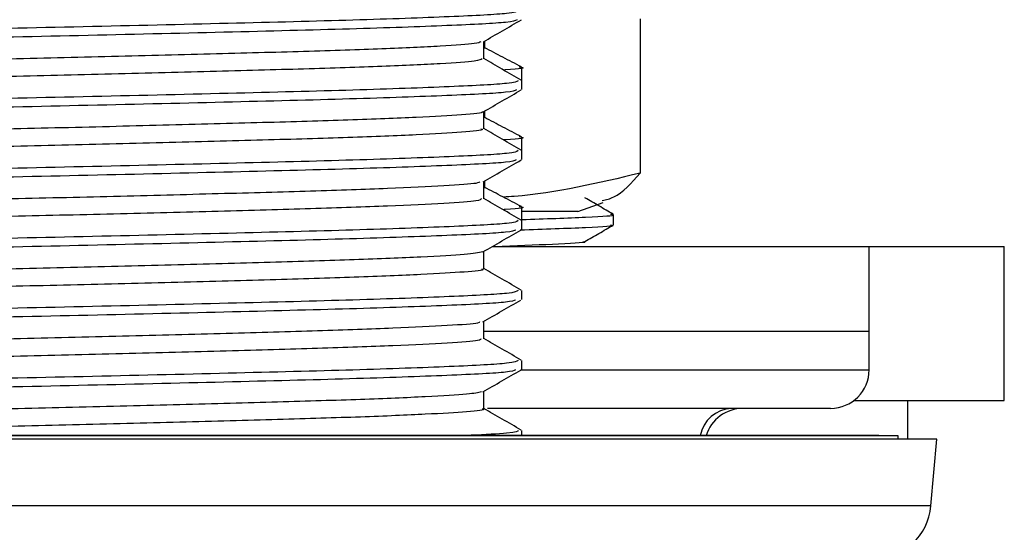
# Model space of a CAD drawing. Units: millimetres. Extents: x 3 to 2496, y 5 to 2495.
# Drawn here: x 1901 to 1927, y 1171 to 1184 of the extents above; entities that cross this region are included whole.
import ezdxf

# ---------------------------------------------------------------- set-up
doc = ezdxf.new("R2010")
doc.units = ezdxf.units.MM

msp = doc.modelspace()

# ---------------------------------------------------------------- linework, layer by layer
at = {"color": 7, "linetype": 'Continuous', "lineweight": 25}
for p, q in [((1917.381, 1184.007), (1917.381, 1180.007)), ((1913.326, 1183.247), (1913.351, 1183.251)), ((1913.351, 1183.251), (1913.351, 1183.431)), ((1914.309, 1182.403), (1914.309, 1182.752)), ((1914.309, 1182.176), (1914.309, 1182.403)), ((1913.351, 1181.441), (1913.351, 1181.617)), ((1914.309, 1180.589), (1914.309, 1180.942)), ((1914.309, 1180.362), (1914.309, 1180.589)), ((1913.326, 1179.627), (1913.351, 1179.631)), ((1913.351, 1179.631), (1913.351, 1179.803)), ((1914.309, 1178.774), (1914.309, 1179.132)), ((1915.764, 1179.007), (1916.417, 1179.245)), ((1914.812, 1179.007), (1914.309, 1179.007)), ((1915.764, 1179.007), (1914.812, 1179.007)), ((1916.684, 1178.662), (1916.684, 1178.936)), ((1914.309, 1178.547), (1914.309, 1178.774)), ((1913.558, 1178.107), (1923.309, 1178.107)), ((1923.309, 1175.907), (1923.309, 1178.107)), ((1923.309, 1178.107), (1926.809, 1178.107)), ((1926.809, 1174.107), (1926.809, 1178.107)), ((1914.309, 1176.733), (1914.309, 1176.96)), ((1913.339, 1175.907), (1923.309, 1175.907)), ((1913.382, 1175.907), (1920.033, 1175.907)), ((1920.033, 1175.907), (1923.309, 1175.907)), ((1923.309, 1174.907), (1923.309, 1175.907)), ((1914.309, 1174.919), (1914.309, 1175.146)), ((1914.276, 1174.907), (1920.033, 1174.907)), ((1920.033, 1174.907), (1923.309, 1174.907)), ((1922.909, 1174.107), (1926.809, 1174.107)), ((1924.309, 1173.107), (1924.309, 1174.107)), ((1919.182, 1173.907), (1913.423, 1173.907)), ((1922.309, 1173.907), (1919.182, 1173.907)), ((1914.309, 1173.207), (1914.309, 1173.331)), ((1923.496, 1173.107), (1877.559, 1173.107)), ((1922.565, 1173.194), (1878.555, 1173.194)), ((1879.059, 1173.207), (1923.559, 1173.207)), ((1924.062, 1173.194), (1922.565, 1173.194)), ((1925.059, 1173.107), (1923.496, 1173.107)), ((1923.559, 1173.194), (1923.559, 1173.207)), ((1924.059, 1173.107), (1924.062, 1173.194)), ((1924.907, 1171.376), (1925.059, 1173.107)), ((1923.354, 1171.376), (1877.71, 1171.376)), ((1924.907, 1171.376), (1923.354, 1171.376))]:
    msp.add_line(p, q, dxfattribs=at)
for centre, radius, start, end in [((1922.309, 1174.907), 1, 270, 0), ((1919.794, 1173.031), 0.877, 93.0561, 169.2749), ((1920.045, 1172.907), 1, 90, 163.3122), ((1923.413, 1171.507), 1.5, 270, 355)]:
    msp.add_arc(centre, radius, start, end, dxfattribs=at)
for points, knots in [([(1913.245, 1184.784), (1913.266, 1184.775), (1913.338, 1184.742), (1912.759, 1184.689), (1911.552, 1184.621), (1909.732, 1184.551), (1907.45, 1184.485), (1904.826, 1184.415), (1902.005, 1184.346), (1899.143, 1184.28), (1896.407, 1184.209), (1893.942, 1184.142), (1891.881, 1184.074), (1890.373, 1184.004), (1889.481, 1183.945), (1889.404, 1183.905), (1889.372, 1183.889)], [0, 0, 0, 0, 0.030196, 0.106268, 0.18256, 0.259414, 0.335166, 0.411895, 0.488442, 0.564298, 0.641208, 0.717225, 0.793577, 0.87041, 0.946153, 1, 1, 1, 1]), ([(1914.189, 1183.981), (1914.141, 1183.959), (1914.029, 1183.908), (1912.509, 1183.831), (1909.997, 1183.742), (1906.663, 1183.659), (1902.874, 1183.569), (1898.929, 1183.486), (1895.212, 1183.396), (1892.103, 1183.315), (1889.869, 1183.23), (1888.521, 1183.157), (1888.415, 1183.106), (1888.365, 1183.083)], [0, 0, 0, 0, 0.071395, 0.167322, 0.264145, 0.359957, 0.456865, 0.552607, 0.649559, 0.745274, 0.834514, 0.922651, 1, 1, 1, 1]), ([(1914.221, 1184.217), (1914.18, 1184.193), (1914.091, 1184.14), (1912.574, 1184.061), (1910.084, 1183.972), (1906.77, 1183.888), (1902.99, 1183.799), (1899.044, 1183.715), (1895.318, 1183.626), (1892.1, 1183.542), (1889.757, 1183.453), (1888.436, 1183.378), (1888.438, 1183.329), (1888.439, 1183.31)], [0, 0, 0, 0, 0.0782158, 0.1731223, 0.2689857, 0.3637918, 0.4597266, 0.5544766, 0.6504425, 0.7451806, 0.841137, 0.9359078, 1, 1, 1, 1]), ([(1913.319, 1183.413), (1913.483, 1183.508), (1913.811, 1183.697), (1914.138, 1183.886), (1914.302, 1183.981)], [0, 0, 0, 0, 0.499991, 1, 1, 1, 1]), ([(1913.25, 1183.413), (1913.221, 1183.397), (1913.154, 1183.357), (1912.276, 1183.298), (1910.783, 1183.228), (1908.734, 1183.159), (1906.277, 1183.093), (1903.547, 1183.022), (1900.686, 1182.956), (1897.862, 1182.887), (1895.231, 1182.817), (1892.939, 1182.751), (1891.105, 1182.681), (1889.881, 1182.613), (1889.286, 1182.559), (1889.353, 1182.526), (1889.374, 1182.516)], [0, 0, 0, 0, 0.05427, 0.129801, 0.206407, 0.282588, 0.358362, 0.435064, 0.510736, 0.58704, 0.66358, 0.739118, 0.815747, 0.89187, 0.967695, 1, 1, 1, 1]), ([(1913.326, 1182.969), (1913.326, 1183.045), (1913.326, 1183.194), (1913.326, 1183.344), (1913.326, 1183.417)], [0, 0, 0, 0, 0.5076065, 1, 1, 1, 1]), ([(1914.305, 1182.759), (1914.144, 1182.843), (1913.826, 1183.009), (1913.508, 1183.175), (1913.351, 1183.257)], [0, 0, 0, 0, 0.505572, 1, 1, 1, 1]), ([(1913.283, 1182.969), (1913.253, 1182.95), (1913.187, 1182.907), (1912.28, 1182.844), (1910.782, 1182.774), (1908.734, 1182.706), (1906.277, 1182.639), (1903.547, 1182.568), (1900.686, 1182.502), (1897.862, 1182.433), (1895.231, 1182.363), (1892.939, 1182.297), (1891.103, 1182.227), (1889.89, 1182.159), (1889.308, 1182.109), (1889.354, 1182.081), (1889.364, 1182.075)], [0, 0, 0, 0, 0.065219, 0.140989, 0.217836, 0.294257, 0.370269, 0.447213, 0.523124, 0.599668, 0.67645, 0.752225, 0.829096, 0.905459, 0.981523, 1, 1, 1, 1]), ([(1914.299, 1182.414), (1914.135, 1182.509), (1913.811, 1182.696), (1913.486, 1182.883), (1913.326, 1182.976)], [0, 0, 0, 0, 0.50646, 1, 1, 1, 1]), ([(1914.243, 1182.763), (1914.267, 1182.76), (1914.446, 1182.732), (1914.294, 1182.706), (1913.854, 1182.679), (1913.841, 1182.679)], [0, 0, 0, 0, 0.128647, 0.973413, 1, 1, 1, 1]), ([(1914.221, 1182.403), (1914.18, 1182.379), (1914.091, 1182.326), (1912.574, 1182.247), (1910.084, 1182.157), (1906.77, 1182.074), (1902.99, 1181.984), (1899.044, 1181.901), (1895.318, 1181.811), (1892.1, 1181.728), (1889.757, 1181.638), (1888.436, 1181.564), (1888.438, 1181.515), (1888.439, 1181.495)], [0, 0, 0, 0, 0.0782158, 0.1731223, 0.2689857, 0.3637918, 0.4597266, 0.5544766, 0.6504425, 0.7451806, 0.841137, 0.9359078, 1, 1, 1, 1]), ([(1914.176, 1182.164), (1914.129, 1182.143), (1914.016, 1182.093), (1912.507, 1182.017), (1909.997, 1181.928), (1906.662, 1181.844), (1902.874, 1181.755), (1898.929, 1181.672), (1895.212, 1181.582), (1892.103, 1181.501), (1889.869, 1181.416), (1888.521, 1181.342), (1888.415, 1181.292), (1888.365, 1181.269)], [0, 0, 0, 0, 0.068557, 0.164778, 0.261897, 0.358001, 0.455206, 0.551239, 0.648488, 0.744496, 0.834008, 0.922414, 1, 1, 1, 1]), ([(1913.315, 1181.596), (1913.479, 1181.691), (1913.806, 1181.88), (1914.134, 1182.069), (1914.297, 1182.164)], [0, 0, 0, 0, 0.499992, 1, 1, 1, 1]), ([(1913.277, 1181.596), (1913.284, 1181.593), (1913.345, 1181.567), (1912.817, 1181.519), (1911.679, 1181.452), (1909.897, 1181.381), (1907.65, 1181.315), (1905.048, 1181.246), (1902.237, 1181.176), (1899.373, 1181.11), (1896.621, 1181.04), (1894.128, 1180.972), (1892.03, 1180.905), (1890.469, 1180.834), (1889.47, 1180.769), (1889.359, 1180.724), (1889.304, 1180.702)], [0, 0, 0, 0, 0.009732, 0.085991, 0.162197, 0.239138, 0.31498, 0.391681, 0.468375, 0.544221, 0.621164, 0.697358, 0.77363, 0.850557, 0.926378, 1, 1, 1, 1]), ([(1913.326, 1181.155), (1913.326, 1181.231), (1913.326, 1181.38), (1913.326, 1181.529), (1913.326, 1181.603)], [0, 0, 0, 0, 0.5078823, 1, 1, 1, 1]), ([(1914.305, 1180.949), (1914.144, 1181.033), (1913.826, 1181.199), (1913.508, 1181.365), (1913.351, 1181.447)], [0, 0, 0, 0, 0.505572, 1, 1, 1, 1]), ([(1914.299, 1180.6), (1914.135, 1180.695), (1913.811, 1180.882), (1913.486, 1181.069), (1913.326, 1181.162)], [0, 0, 0, 0, 0.506502, 1, 1, 1, 1]), ([(1913.253, 1181.155), (1913.274, 1181.148), (1913.361, 1181.118), (1912.828, 1181.066), (1911.676, 1180.998), (1909.898, 1180.928), (1907.65, 1180.862), (1905.048, 1180.792), (1902.237, 1180.723), (1899.373, 1180.657), (1896.621, 1180.586), (1894.128, 1180.519), (1892.029, 1180.451), (1890.473, 1180.381), (1889.516, 1180.32), (1889.407, 1180.278), (1889.358, 1180.26)], [0, 0, 0, 0, 0.023978, 0.100182, 0.176332, 0.253217, 0.329003, 0.405648, 0.482287, 0.558077, 0.634964, 0.711102, 0.787318, 0.864189, 0.939955, 1, 1, 1, 1]), ([(1914.243, 1180.953), (1914.267, 1180.95), (1914.446, 1180.922), (1914.292, 1180.896), (1913.85, 1180.869), (1913.834, 1180.868)], [0, 0, 0, 0, 0.128074, 0.96908, 1, 1, 1, 1]), ([(1914.221, 1180.589), (1914.18, 1180.565), (1914.091, 1180.511), (1912.574, 1180.432), (1910.084, 1180.343), (1906.77, 1180.26), (1902.99, 1180.17), (1899.044, 1180.087), (1895.318, 1179.997), (1892.1, 1179.914), (1889.757, 1179.824), (1888.436, 1179.75), (1888.438, 1179.701), (1888.439, 1179.681)], [0, 0, 0, 0, 0.0782158, 0.1731223, 0.2689857, 0.3637918, 0.4597266, 0.5544766, 0.6504425, 0.7451806, 0.841137, 0.9359078, 1, 1, 1, 1]), ([(1914.165, 1180.347), (1914.119, 1180.327), (1914.005, 1180.278), (1912.506, 1180.203), (1909.997, 1180.114), (1906.662, 1180.03), (1902.874, 1179.941), (1898.929, 1179.857), (1895.212, 1179.768), (1892.103, 1179.687), (1889.869, 1179.602), (1888.521, 1179.528), (1888.415, 1179.478), (1888.365, 1179.454)], [0, 0, 0, 0, 0.066096, 0.16257, 0.259946, 0.356305, 0.453766, 0.550053, 0.647559, 0.743821, 0.833569, 0.922209, 1, 1, 1, 1]), ([(1913.31, 1179.779), (1913.474, 1179.874), (1913.801, 1180.063), (1914.129, 1180.252), (1914.293, 1180.347)], [0, 0, 0, 0, 0.499991, 1, 1, 1, 1]), ([(1917.381, 1180.007), (1916.297, 1179.748), (1915.122, 1179.468), (1913.931, 1179.389), (1913.838, 1179.383)], [0, 0, 0, 0, 0.922343, 1, 1, 1, 1]), ([(1916.398, 1179.295), (1916.496, 1179.318), (1916.826, 1179.393), (1917.152, 1179.753), (1917.381, 1180.007)], [0, 0, 0, 0, 0.296809, 1, 1, 1, 1]), ([(1913.226, 1179.779), (1913.212, 1179.767), (1913.171, 1179.731), (1912.368, 1179.675), (1910.928, 1179.605), (1908.916, 1179.536), (1906.489, 1179.47), (1903.775, 1179.399), (1900.919, 1179.332), (1898.085, 1179.264), (1895.434, 1179.194), (1893.109, 1179.128), (1891.234, 1179.058), (1889.956, 1178.989), (1889.31, 1178.934), (1889.359, 1178.899), (1889.376, 1178.887)], [0, 0, 0, 0, 0.042582, 0.118555, 0.195544, 0.27228, 0.348397, 0.425544, 0.501747, 0.578379, 0.655424, 0.731392, 0.808411, 0.885095, 0.961254, 1, 1, 1, 1]), ([(1913.326, 1179.341), (1913.326, 1179.417), (1913.326, 1179.566), (1913.326, 1179.715), (1913.326, 1179.789)], [0, 0, 0, 0, 0.507552, 1, 1, 1, 1]), ([(1914.305, 1179.139), (1914.144, 1179.223), (1913.826, 1179.389), (1913.508, 1179.555), (1913.351, 1179.637)], [0, 0, 0, 0, 0.505572, 1, 1, 1, 1]), ([(1913.266, 1179.341), (1913.251, 1179.323), (1913.217, 1179.282), (1912.374, 1179.221), (1910.926, 1179.151), (1908.917, 1179.082), (1906.488, 1179.016), (1903.775, 1178.945), (1900.919, 1178.879), (1898.085, 1178.81), (1895.433, 1178.74), (1893.109, 1178.674), (1891.231, 1178.604), (1889.964, 1178.536), (1889.336, 1178.484), (1889.368, 1178.454), (1889.376, 1178.446)], [0, 0, 0, 0, 0.059035, 0.134807, 0.211591, 0.288124, 0.364038, 0.44098, 0.516981, 0.59341, 0.67025, 0.746016, 0.822831, 0.899311, 0.975268, 1, 1, 1, 1]), ([(1914.299, 1178.785), (1914.135, 1178.88), (1913.81, 1179.068), (1913.486, 1179.255), (1913.326, 1179.347)], [0, 0, 0, 0, 0.506544, 1, 1, 1, 1]), ([(1914.243, 1179.143), (1914.267, 1179.14), (1914.446, 1179.112), (1914.29, 1179.086), (1913.845, 1179.059), (1913.827, 1179.058)], [0, 0, 0, 0, 0.127506, 0.964786, 1, 1, 1, 1]), ([(1916.678, 1178.942), (1916.555, 1179.013), (1916.312, 1179.154), (1916.068, 1179.295), (1915.947, 1179.365)], [0, 0, 0, 0, 0.5037808, 1, 1, 1, 1]), ([(1914.309, 1178.802), (1914.911, 1178.823), (1916.13, 1178.865), (1916.788, 1178.909), (1916.631, 1178.933), (1916.608, 1178.936)], [0, 0, 0, 0, 0.453215, 0.917316, 1, 1, 1, 1]), ([(1914.221, 1178.774), (1914.18, 1178.75), (1914.091, 1178.697), (1912.574, 1178.618), (1910.084, 1178.529), (1906.77, 1178.445), (1902.99, 1178.356), (1899.044, 1178.272), (1895.318, 1178.183), (1892.1, 1178.099), (1889.757, 1178.01), (1888.436, 1177.935), (1888.438, 1177.887), (1888.439, 1177.867)], [0, 0, 0, 0, 0.0782158, 0.1731223, 0.2689857, 0.3637918, 0.4597266, 0.5544766, 0.6504425, 0.7451806, 0.841137, 0.9359078, 1, 1, 1, 1]), ([(1916.608, 1178.662), (1916.631, 1178.659), (1916.788, 1178.634), (1916.121, 1178.59), (1914.886, 1178.548), (1914.268, 1178.526)], [0, 0, 0, 0, 0.081773, 0.540758, 1, 1, 1, 1]), ([(1915.941, 1178.23), (1916.064, 1178.301), (1916.309, 1178.443), (1916.555, 1178.585), (1916.678, 1178.656)], [0, 0, 0, 0, 0.499997, 1, 1, 1, 1]), ([(1914.157, 1178.531), (1914.112, 1178.512), (1913.997, 1178.463), (1912.505, 1178.389), (1909.998, 1178.3), (1906.662, 1178.216), (1902.874, 1178.126), (1898.929, 1178.043), (1895.212, 1177.953), (1892.103, 1177.872), (1889.869, 1177.788), (1888.521, 1177.714), (1888.415, 1177.664), (1888.365, 1177.64)], [0, 0, 0, 0, 0.064343, 0.160998, 0.258557, 0.355096, 0.45274, 0.549209, 0.646897, 0.74334, 0.833257, 0.922063, 1, 1, 1, 1]), ([(1913.306, 1177.963), (1913.47, 1178.058), (1913.797, 1178.247), (1914.125, 1178.436), (1914.289, 1178.531)], [0, 0, 0, 0, 0.49999, 1, 1, 1, 1]), ([(1915.909, 1178.23), (1915.917, 1178.229), (1916.04, 1178.207), (1915.439, 1178.167), (1914.331, 1178.126), (1913.806, 1178.107)], [0, 0, 0, 0, 0.035305, 0.542542, 1, 1, 1, 1]), ([(1913.304, 1177.964), (1913.188, 1177.941), (1912.955, 1177.895), (1911.778, 1177.829), (1910.065, 1177.758), (1907.846, 1177.692), (1905.269, 1177.623), (1902.469, 1177.553), (1899.603, 1177.487), (1896.836, 1177.417), (1894.315, 1177.349), (1892.188, 1177.282), (1890.553, 1177.211), (1889.592, 1177.145), (1889.187, 1177.098), (1889.3, 1177.074), (1889.304, 1177.073)], [0, 0, 0, 0, 0.076036, 0.15242, 0.229691, 0.305898, 0.382813, 0.459897, 0.536008, 0.613227, 0.689866, 0.766307, 0.843571, 0.919746, 0.996708, 1, 1, 1, 1]), ([(1913.326, 1177.527), (1913.326, 1177.602), (1913.326, 1177.752), (1913.326, 1177.901), (1913.326, 1177.975)], [0, 0, 0, 0, 0.506998, 1, 1, 1, 1]), ([(1913.266, 1177.527), (1913.285, 1177.521), (1913.382, 1177.493), (1912.893, 1177.442), (1911.796, 1177.375), (1910.06, 1177.305), (1907.848, 1177.238), (1905.268, 1177.169), (1902.47, 1177.1), (1899.603, 1177.034), (1896.836, 1176.963), (1894.316, 1176.895), (1892.181, 1176.828), (1890.577, 1176.758), (1889.552, 1176.695), (1889.407, 1176.652), (1889.34, 1176.632)], [0, 0, 0, 0, 0.017765, 0.094098, 0.170117, 0.247018, 0.32286, 0.399407, 0.476122, 0.551869, 0.628718, 0.704991, 0.781066, 0.857959, 0.93377, 1, 1, 1, 1]), ([(1914.299, 1176.971), (1914.135, 1177.066), (1913.81, 1177.253), (1913.486, 1177.441), (1913.326, 1177.533)], [0, 0, 0, 0, 0.506586, 1, 1, 1, 1]), ([(1914.221, 1176.96), (1914.18, 1176.936), (1914.091, 1176.883), (1912.574, 1176.804), (1910.084, 1176.715), (1906.77, 1176.631), (1902.99, 1176.541), (1899.044, 1176.458), (1895.318, 1176.368), (1892.1, 1176.285), (1889.757, 1176.195), (1888.436, 1176.121), (1888.438, 1176.072), (1888.439, 1176.052)], [0, 0, 0, 0, 0.0782158, 0.1731223, 0.2689857, 0.3637918, 0.4597266, 0.5544766, 0.6504425, 0.7451806, 0.841137, 0.9359078, 1, 1, 1, 1]), ([(1914.153, 1176.716), (1914.108, 1176.697), (1913.993, 1176.649), (1912.504, 1176.574), (1909.998, 1176.485), (1906.662, 1176.402), (1902.874, 1176.312), (1898.929, 1176.229), (1895.212, 1176.139), (1892.103, 1176.058), (1889.869, 1175.973), (1888.521, 1175.899), (1888.415, 1175.849), (1888.365, 1175.826)], [0, 0, 0, 0, 0.063343, 0.160102, 0.257765, 0.354407, 0.452156, 0.548727, 0.64652, 0.743065, 0.833079, 0.92198, 1, 1, 1, 1]), ([(1913.304, 1176.148), (1913.467, 1176.243), (1913.795, 1176.432), (1914.123, 1176.621), (1914.286, 1176.716)], [0, 0, 0, 0, 0.4999887, 1, 1, 1, 1]), ([(1913.22, 1176.148), (1913.215, 1176.138), (1913.196, 1176.105), (1912.456, 1176.052), (1911.069, 1175.982), (1909.096, 1175.913), (1906.698, 1175.847), (1904.002, 1175.776), (1901.151, 1175.709), (1898.31, 1175.641), (1895.639, 1175.571), (1893.282, 1175.505), (1891.366, 1175.435), (1890.037, 1175.366), (1889.335, 1175.309), (1889.363, 1175.272), (1889.374, 1175.259)], [0, 0, 0, 0, 0.033392, 0.109641, 0.186807, 0.263895, 0.340189, 0.417575, 0.494143, 0.570898, 0.648242, 0.724475, 0.801678, 0.878721, 0.955045, 1, 1, 1, 1]), ([(1913.326, 1175.712), (1913.326, 1175.788), (1913.326, 1175.938), (1913.326, 1176.087), (1913.326, 1176.161)], [0, 0, 0, 0, 0.506568, 1, 1, 1, 1]), ([(1913.253, 1175.712), (1913.251, 1175.696), (1913.245, 1175.657), (1912.465, 1175.598), (1911.067, 1175.528), (1909.096, 1175.459), (1906.698, 1175.393), (1904.002, 1175.323), (1901.151, 1175.255), (1898.31, 1175.187), (1895.638, 1175.117), (1893.282, 1175.051), (1891.364, 1174.982), (1890.043, 1174.912), (1889.365, 1174.86), (1889.379, 1174.827), (1889.383, 1174.818)], [0, 0, 0, 0, 0.052833, 0.12863, 0.205339, 0.28197, 0.357811, 0.434737, 0.510852, 0.587151, 0.664036, 0.739818, 0.816562, 0.893148, 0.96902, 1, 1, 1, 1]), ([(1914.299, 1175.157), (1914.135, 1175.252), (1913.81, 1175.439), (1913.486, 1175.626), (1913.326, 1175.719)], [0, 0, 0, 0, 0.506628, 1, 1, 1, 1]), ([(1914.221, 1175.146), (1914.18, 1175.122), (1914.091, 1175.069), (1912.574, 1174.989), (1910.084, 1174.9), (1906.77, 1174.817), (1902.99, 1174.727), (1899.044, 1174.644), (1895.318, 1174.554), (1892.1, 1174.471), (1889.757, 1174.381), (1888.436, 1174.307), (1888.438, 1174.258), (1888.439, 1174.238)], [0, 0, 0, 0, 0.0782158, 0.1731223, 0.2689857, 0.3637918, 0.4597266, 0.5544766, 0.6504425, 0.7451806, 0.841137, 0.9359078, 1, 1, 1, 1]), ([(1914.152, 1174.902), (1914.107, 1174.883), (1913.993, 1174.834), (1912.504, 1174.76), (1909.998, 1174.671), (1906.662, 1174.587), (1902.874, 1174.498), (1898.929, 1174.414), (1895.212, 1174.325), (1892.103, 1174.244), (1889.869, 1174.159), (1888.521, 1174.085), (1888.415, 1174.035), (1888.365, 1174.011)], [0, 0, 0, 0, 0.063242, 0.160012, 0.257685, 0.354338, 0.452097, 0.548679, 0.646482, 0.743038, 0.833061, 0.921972, 1, 1, 1, 1]), ([(1913.303, 1174.334), (1913.467, 1174.428), (1913.795, 1174.618), (1914.122, 1174.807), (1914.286, 1174.901)], [0, 0, 0, 0, 0.4999874, 1, 1, 1, 1]), ([(1913.272, 1174.334), (1913.181, 1174.313), (1912.99, 1174.27), (1911.891, 1174.206), (1910.225, 1174.135), (1908.041, 1174.069), (1905.488, 1174), (1902.701, 1173.93), (1899.834, 1173.864), (1897.053, 1173.794), (1894.506, 1173.726), (1892.342, 1173.659), (1890.665, 1173.588), (1889.644, 1173.522), (1889.207, 1173.473), (1889.315, 1173.447), (1889.327, 1173.444)], [0, 0, 0, 0, 0.068645, 0.145028, 0.22241, 0.298805, 0.375716, 0.452972, 0.52917, 0.606446, 0.683316, 0.759745, 0.837127, 0.913479, 0.990443, 1, 1, 1, 1]), ([(1913.326, 1173.898), (1913.326, 1173.974), (1913.326, 1174.123), (1913.326, 1174.273), (1913.326, 1174.347)], [0, 0, 0, 0, 0.506542, 1, 1, 1, 1]), ([(1913.283, 1173.898), (1913.297, 1173.895), (1913.403, 1173.868), (1912.953, 1173.819), (1911.912, 1173.752), (1910.219, 1173.682), (1908.043, 1173.615), (1905.487, 1173.547), (1902.702, 1173.477), (1899.832, 1173.411), (1897.059, 1173.341), (1894.509, 1173.273), (1893.158, 1173.229), (1892.495, 1173.207)], [0, 0, 0, 0, 0.0149619, 0.1139203, 0.2121823, 0.3117296, 0.4100055, 0.5089471, 0.6083311, 0.7063553, 0.8057655, 0.9046537, 1, 1, 1, 1]), ([(1914.299, 1173.343), (1914.135, 1173.437), (1913.81, 1173.625), (1913.486, 1173.812), (1913.326, 1173.904)], [0, 0, 0, 0, 0.50667, 1, 1, 1, 1]), ([(1914.221, 1173.331), (1914.208, 1173.307), (1914.185, 1173.265), (1913.356, 1173.225), (1913, 1173.207)], [0, 0, 0, 0, 0.571221, 1, 1, 1, 1])]:
    msp.add_open_spline(points, degree=3, knots=knots, dxfattribs=at)

doc.saveas('drawing.dxf')
